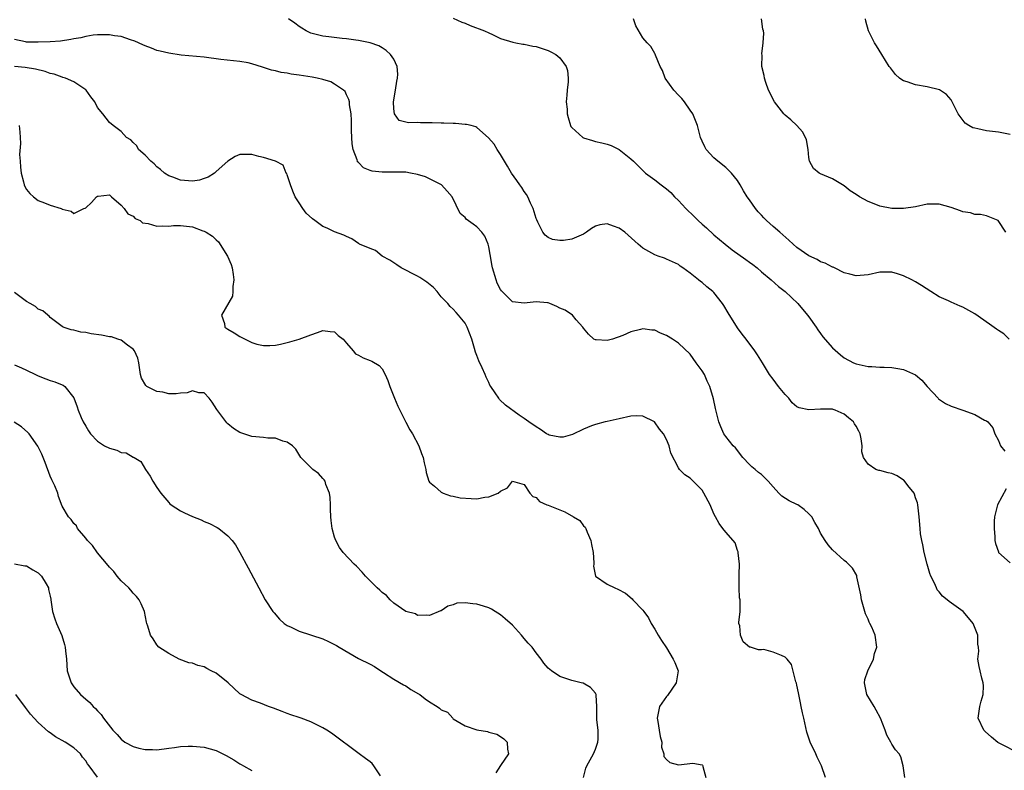
# Model space of a CAD drawing. Units: inches. Extents: x 2571000 to 2574000, y 1518000 to 1521000.
# Drawn here: x 2571810 to 2571976, y 1518202 to 1518329 of the extents above; entities that cross this region are included whole.
import ezdxf

# ---------------------------------------------------------------- set-up
doc = ezdxf.new("R2010")
doc.units = ezdxf.units.IN
doc.header["$MEASUREMENT"] = 0
doc.layers.add('LD25711518_2ft', color=254, linetype='Continuous')

msp = doc.modelspace()

# ---------------------------------------------------------------- linework, layer by layer
at = {"layer": 'LD25711518_2ft'}
for points, elevation in [([(2571978.87, 1518204.87), (2571974.93, 1518206.93), (2571973.82, 1518207.82), (2571972.78, 1518208.78), (2571972.56, 1518209), (2571971.58, 1518211), (2571971.88, 1518213), (2571972.1, 1518213.9), (2571972.44, 1518215), (2571972.49, 1518216.49), (2571972.45, 1518217), (2571972.21, 1518217.79), (2571971.9, 1518219), (2571971.75, 1518219.75), (2571971.54, 1518221), (2571971.67, 1518222.33), (2571971.62, 1518223), (2571971.53, 1518223.53), (2571971.51, 1518225), (2571970.76, 1518227), (2571969.96, 1518227.96), (2571969.03, 1518229), (2571966.7, 1518230.7), (2571966.37, 1518231), (2571965.59, 1518231.59), (2571965, 1518232.35), (2571964.69, 1518232.69), (2571964.53, 1518233), (2571964.2, 1518233.8), (2571963.58, 1518235), (2571963.42, 1518235.42), (2571962.98, 1518236.98), (2571962.48, 1518239), (2571962.25, 1518240.25), (2571962.07, 1518241), (2571961.87, 1518242.13), (2571961.77, 1518243), (2571961.61, 1518245), (2571961.42, 1518247), (2571961.33, 1518247.33), (2571961, 1518248.18), (2571960.83, 1518248.83), (2571960.77, 1518249), (2571959.74, 1518250.26), (2571959.11, 1518251.11), (2571959, 1518251.17), (2571957.94, 1518251.94), (2571957, 1518252.3), (2571956.41, 1518252.41), (2571955, 1518252.83), (2571954.82, 1518252.82), (2571954.33, 1518253), (2571953, 1518253.88), (2571952.21, 1518255), (2571951.95, 1518255.95), (2571951.99, 1518257), (2571951.84, 1518258.16), (2571951.68, 1518259), (2571951.47, 1518259.47), (2571951, 1518260.28), (2571950.7, 1518260.7), (2571950.53, 1518261), (2571949.72, 1518261.72), (2571949, 1518262.3), (2571947.47, 1518263), (2571947.12, 1518263.11), (2571947, 1518263.15), (2571945.16, 1518263.17), (2571945, 1518263.18), (2571943, 1518263.04), (2571941.36, 1518263.36), (2571941, 1518263.58), (2571940.22, 1518264.22), (2571939.61, 1518265), (2571939, 1518265.65), (2571937.87, 1518267), (2571937, 1518268.21), (2571936.4, 1518269), (2571935.2, 1518271), (2571934.33, 1518272.33), (2571933.92, 1518273), (2571932.44, 1518275), (2571931.79, 1518275.79), (2571931, 1518276.9), (2571929.41, 1518279.41), (2571928.66, 1518280.66), (2571928.44, 1518281), (2571927, 1518282.82), (2571926.82, 1518283), (2571925.82, 1518283.82), (2571925, 1518284.55), (2571924.72, 1518284.72), (2571924.39, 1518285), (2571923, 1518286.1), (2571921.75, 1518287), (2571921.3, 1518287.3), (2571921, 1518287.55), (2571920.01, 1518288.01), (2571919, 1518288.5), (2571918.65, 1518288.65), (2571917.61, 1518289), (2571917, 1518289.23), (2571915, 1518290.33), (2571914.2, 1518291), (2571912.5, 1518292.5), (2571911.99, 1518293), (2571911, 1518293.72), (2571910.03, 1518294.03), (2571909, 1518294.46), (2571907.73, 1518294.27), (2571907, 1518294.03), (2571906.33, 1518293.67), (2571905.51, 1518293), (2571905, 1518292.69), (2571903, 1518291.82), (2571901.63, 1518291.63), (2571901, 1518291.6), (2571899.78, 1518291.78), (2571899, 1518292.15), (2571898.5, 1518292.5), (2571898.14, 1518293), (2571897.29, 1518294.71), (2571897.09, 1518295.09), (2571897, 1518295.31), (2571896.51, 1518297), (2571896.06, 1518297.94), (2571895.59, 1518299), (2571895.38, 1518299.38), (2571895, 1518299.91), (2571894.57, 1518300.57), (2571894.23, 1518301), (2571893.74, 1518301.74), (2571892.86, 1518303), (2571892.19, 1518304.19), (2571891.68, 1518305), (2571891, 1518306.15), (2571890.4, 1518307), (2571889.89, 1518307.89), (2571888.96, 1518308.96), (2571887, 1518310.67), (2571886.81, 1518310.81), (2571886.03, 1518311), (2571885.22, 1518311.22), (2571885, 1518311.22), (2571883.37, 1518311.37), (2571883, 1518311.35), (2571881.42, 1518311.42), (2571881, 1518311.4), (2571879.48, 1518311.48), (2571877.5, 1518311.5), (2571877, 1518311.52), (2571875.48, 1518311.48), (2571875, 1518311.58), (2571873.89, 1518311.89), (2571873.08, 1518313), (2571873, 1518313.83), (2571872.95, 1518315), (2571873.29, 1518317), (2571873.51, 1518318.49), (2571873.62, 1518319), (2571873.68, 1518319.68), (2571873.56, 1518321), (2571873, 1518322.22), (2571872.45, 1518323), (2571871.69, 1518323.69), (2571871, 1518324.14), (2571870.47, 1518324.47), (2571868.99, 1518324.99), (2571867, 1518325.39), (2571866.56, 1518325.44), (2571865, 1518325.67), (2571864.27, 1518325.73), (2571862.01, 1518326.01), (2571861, 1518326.09), (2571859, 1518326.6), (2571858.21, 1518327), (2571857.47, 1518327.47), (2571857, 1518327.73), (2571856.28, 1518328.28), (2571855.2, 1518329)], 8016), ([(2571883, 1518329.15), (2571884.48, 1518328.48), (2571885, 1518328.28), (2571885.89, 1518327.89), (2571888.3, 1518327), (2571889, 1518326.64), (2571889.62, 1518326.38), (2571891, 1518325.73), (2571893.08, 1518325.08), (2571893.56, 1518325), (2571894.74, 1518324.74), (2571895, 1518324.73), (2571896.43, 1518324.43), (2571897, 1518324.35), (2571899, 1518323.66), (2571899.47, 1518323.47), (2571900.3, 1518323), (2571901, 1518322.46), (2571902.08, 1518321), (2571902.3, 1518320.3), (2571902.42, 1518319), (2571902.4, 1518318.4), (2571902.22, 1518317), (2571902.17, 1518316.17), (2571902.08, 1518315), (2571902.21, 1518313.79), (2571902.26, 1518313), (2571902.39, 1518312.39), (2571902.82, 1518311), (2571902.87, 1518310.87), (2571903, 1518310.67), (2571904.88, 1518309), (2571905, 1518308.93), (2571906.48, 1518308.48), (2571907, 1518308.34), (2571908.11, 1518308.11), (2571909, 1518307.88), (2571909.65, 1518307.65), (2571911, 1518307), (2571913, 1518305.43), (2571913.41, 1518305), (2571914.24, 1518304.24), (2571915.22, 1518303.22), (2571915.45, 1518303), (2571917, 1518301.88), (2571918.07, 1518301), (2571919, 1518300.34), (2571919.7, 1518299.7), (2571920.34, 1518299), (2571921, 1518298.39), (2571922.26, 1518297), (2571923.67, 1518295.67), (2571924.33, 1518295), (2571925, 1518294.38), (2571925.75, 1518293.75), (2571927, 1518292.59), (2571928.88, 1518291), (2571930.06, 1518290.06), (2571932.4, 1518288.4), (2571933, 1518287.94), (2571933.55, 1518287.55), (2571934.28, 1518287), (2571935, 1518286.34), (2571936.63, 1518285), (2571937.88, 1518283.88), (2571939.04, 1518283), (2571941.13, 1518281), (2571942.8, 1518279), (2571943, 1518278.73), (2571944.23, 1518277), (2571944.54, 1518276.54), (2571945, 1518275.93), (2571945.38, 1518275.38), (2571947, 1518273.5), (2571948.33, 1518272.33), (2571949, 1518271.84), (2571950.54, 1518271), (2571951, 1518270.8), (2571953, 1518270.36), (2571953.64, 1518270.36), (2571955, 1518270.26), (2571955.75, 1518270.25), (2571957, 1518270.17), (2571958.02, 1518270.02), (2571959, 1518269.85), (2571961, 1518268.94), (2571962.07, 1518268.07), (2571963, 1518267), (2571964.83, 1518265), (2571964.9, 1518264.9), (2571966.09, 1518264.09), (2571967, 1518263.69), (2571969.01, 1518263), (2571971, 1518262.25), (2571972.68, 1518261.32), (2571973, 1518261.18), (2571973.24, 1518261), (2571974.04, 1518260.04), (2571974.39, 1518259), (2571975, 1518257.86), (2571975.37, 1518257), (2571976.09, 1518256.09)], 8014), ([(2571976.79, 1518275), (2571975.9, 1518275.9), (2571975, 1518276.41), (2571974.67, 1518276.67), (2571973.51, 1518277.51), (2571971, 1518279.22), (2571969, 1518280.35), (2571968.54, 1518280.54), (2571967, 1518281.21), (2571966.58, 1518281.42), (2571965, 1518282.14), (2571963.58, 1518283), (2571962.03, 1518284.03), (2571961, 1518284.67), (2571960.39, 1518285), (2571959, 1518285.67), (2571957.99, 1518286), (2571957, 1518286.28), (2571955.74, 1518286.26), (2571955, 1518286.27), (2571953, 1518285.85), (2571951, 1518285.64), (2571949.95, 1518285.95), (2571949, 1518286.17), (2571947.35, 1518287), (2571947.11, 1518287.11), (2571947, 1518287.14), (2571945.78, 1518287.78), (2571945, 1518288.03), (2571944.39, 1518288.39), (2571943, 1518289.04), (2571941, 1518290.45), (2571940.36, 1518291), (2571939.66, 1518291.66), (2571938.1, 1518293), (2571937, 1518294.01), (2571935.84, 1518295), (2571935.42, 1518295.42), (2571935, 1518295.9), (2571934.45, 1518296.45), (2571934.01, 1518297), (2571933, 1518298.49), (2571932.63, 1518299), (2571932.01, 1518300.01), (2571931.44, 1518301), (2571931, 1518301.73), (2571929.96, 1518303), (2571929.48, 1518303.48), (2571929, 1518303.93), (2571927.68, 1518305), (2571927, 1518305.59), (2571925.7, 1518307), (2571925.44, 1518307.44), (2571925, 1518308.37), (2571924.74, 1518309), (2571924.23, 1518311), (2571923.43, 1518313), (2571923, 1518313.62), (2571922.01, 1518315), (2571921.57, 1518315.57), (2571921, 1518316.16), (2571920.24, 1518317), (2571918.78, 1518319), (2571918.32, 1518320.32), (2571917.9, 1518321), (2571917.13, 1518322.87), (2571917.08, 1518323.08), (2571917, 1518323.2), (2571916.36, 1518324.36), (2571915.73, 1518325), (2571915, 1518325.81), (2571913.82, 1518327.82), (2571913.43, 1518329)], 8012), ([(2571976.27, 1518293), (2571974.97, 1518294.97), (2571973.55, 1518295.55), (2571973, 1518295.8), (2571971.99, 1518295.99), (2571971, 1518296.01), (2571970.28, 1518296.28), (2571969, 1518296.44), (2571968.63, 1518296.63), (2571967, 1518297.17), (2571965, 1518297.74), (2571963, 1518297.73), (2571961, 1518297.32), (2571959, 1518297), (2571957, 1518297.02), (2571955, 1518297.4), (2571954.29, 1518297.71), (2571953, 1518298.18), (2571951.56, 1518299), (2571951, 1518299.39), (2571950.01, 1518300.01), (2571949, 1518300.82), (2571948.69, 1518301), (2571947, 1518302.04), (2571945, 1518302.87), (2571944.74, 1518303), (2571943.78, 1518303.78), (2571943.1, 1518305), (2571943, 1518305.65), (2571942.89, 1518307), (2571942.59, 1518308.59), (2571942.46, 1518309), (2571941.97, 1518309.97), (2571941, 1518311), (2571939.99, 1518311.99), (2571939, 1518312.77), (2571938.89, 1518312.89), (2571938.78, 1518313), (2571937.21, 1518315), (2571937, 1518315.4), (2571936.5, 1518316.5), (2571936.23, 1518317), (2571935.74, 1518318.26), (2571935.52, 1518319), (2571935.45, 1518319.45), (2571935.09, 1518321), (2571935.13, 1518322.87), (2571935.1, 1518323.1), (2571935.32, 1518325), (2571935.4, 1518326.6), (2571935.34, 1518327), (2571935.27, 1518327.27), (2571935.02, 1518329)], 8010), ([(2571977, 1518309.52), (2571975, 1518309.92), (2571974.02, 1518310.02), (2571973, 1518310.15), (2571971.51, 1518310.49), (2571971, 1518310.55), (2571970.66, 1518310.66), (2571970.03, 1518311), (2571969.4, 1518311.4), (2571968.52, 1518312.52), (2571968.2, 1518313), (2571967.41, 1518314.59), (2571967.15, 1518315.15), (2571967, 1518315.37), (2571966.26, 1518316.26), (2571965.04, 1518317.04), (2571963, 1518317.55), (2571961, 1518317.9), (2571959.6, 1518318.4), (2571959, 1518318.57), (2571958.72, 1518318.72), (2571958.32, 1518319), (2571957.62, 1518319.62), (2571956.77, 1518320.77), (2571956.57, 1518321), (2571955.31, 1518323), (2571954.45, 1518324.45), (2571954.08, 1518325), (2571953.09, 1518327), (2571952.63, 1518328.63), (2571952.56, 1518329)], 8008), ([(2571959.19, 1518201), (2571958.95, 1518203), (2571958.52, 1518204.52), (2571958.26, 1518205), (2571957.66, 1518205.66), (2571957, 1518206.65), (2571956.82, 1518207), (2571956.16, 1518208.16), (2571955.91, 1518209), (2571955.12, 1518211), (2571954.4, 1518212.4), (2571954.01, 1518213), (2571952.8, 1518215), (2571952.39, 1518217), (2571952.48, 1518217.52), (2571952.95, 1518219), (2571953.9, 1518221), (2571954.09, 1518221.91), (2571954.46, 1518223), (2571954.2, 1518225), (2571953.63, 1518226.37), (2571953.33, 1518227), (2571953.21, 1518227.21), (2571953, 1518227.71), (2571952.6, 1518228.6), (2571952.47, 1518229), (2571951.88, 1518231), (2571951.81, 1518231.81), (2571951.12, 1518234.88), (2571951.11, 1518235), (2571951.09, 1518235.09), (2571950.36, 1518236.36), (2571949.37, 1518237.37), (2571949, 1518237.6), (2571947, 1518239.41), (2571946.29, 1518240.29), (2571945.79, 1518241), (2571945, 1518242.23), (2571944.64, 1518243), (2571944.03, 1518244.03), (2571943.52, 1518245), (2571943, 1518245.52), (2571942.23, 1518246.23), (2571941.16, 1518247), (2571941, 1518247.09), (2571939.69, 1518247.69), (2571938.47, 1518248.47), (2571937.95, 1518249), (2571937, 1518250.03), (2571936.17, 1518251), (2571935.6, 1518251.6), (2571935, 1518252.12), (2571934.5, 1518252.5), (2571933.93, 1518253), (2571933.41, 1518253.41), (2571933, 1518253.8), (2571931.9, 1518255), (2571930.61, 1518256.61), (2571930.24, 1518257), (2571929, 1518258.57), (2571928.68, 1518259), (2571928.17, 1518260.17), (2571927.83, 1518261), (2571927.26, 1518263.26), (2571926.93, 1518264.93), (2571926.32, 1518267), (2571925.88, 1518267.88), (2571925.39, 1518269), (2571925, 1518269.65), (2571924.01, 1518271), (2571923, 1518272.46), (2571921, 1518274.3), (2571920.03, 1518275), (2571919, 1518275.6), (2571917.99, 1518275.99), (2571917, 1518276.48), (2571916.5, 1518276.5), (2571915, 1518276.71), (2571914.59, 1518276.59), (2571913, 1518276.23), (2571911.62, 1518275.62), (2571909.87, 1518275), (2571909, 1518274.75), (2571907.15, 1518274.85), (2571907, 1518274.84), (2571906.71, 1518275), (2571905.84, 1518275.84), (2571905, 1518276.82), (2571904.87, 1518277), (2571903.77, 1518278.23), (2571903.12, 1518279), (2571901.87, 1518279.87), (2571901, 1518280.19), (2571900.5, 1518280.5), (2571899.33, 1518281), (2571899, 1518281.1), (2571898.9, 1518281.1), (2571897, 1518281.26), (2571895, 1518281.03), (2571893, 1518281.28), (2571891.14, 1518283.14), (2571891, 1518283.37), (2571890.44, 1518284.44), (2571890.23, 1518285), (2571889.61, 1518287), (2571889.55, 1518287.55), (2571889.27, 1518289), (2571889.26, 1518289.26), (2571889, 1518290.54), (2571888.89, 1518291), (2571888.35, 1518292.35), (2571887.82, 1518293), (2571887, 1518293.91), (2571886.35, 1518294.35), (2571885.21, 1518295.21), (2571885, 1518295.48), (2571884.17, 1518296.17), (2571882.81, 1518299), (2571881.97, 1518299.97), (2571881.05, 1518301), (2571879, 1518302.03), (2571878.34, 1518302.34), (2571877, 1518302.76), (2571875.8, 1518303), (2571875, 1518303.13), (2571873.17, 1518303.17), (2571871, 1518303.13), (2571869.32, 1518303.32), (2571869, 1518303.41), (2571867.86, 1518303.86), (2571867, 1518304.76), (2571866.87, 1518304.87), (2571866.83, 1518305), (2571866.79, 1518305.21), (2571866.13, 1518307), (2571865.95, 1518307.95), (2571865.88, 1518309), (2571865.84, 1518310.16), (2571865.82, 1518311), (2571865.86, 1518311.86), (2571865.77, 1518313), (2571865.49, 1518314.51), (2571865.49, 1518315), (2571865.41, 1518315.41), (2571865, 1518316.21), (2571864.75, 1518316.75), (2571864.48, 1518317), (2571863, 1518318.01), (2571862.37, 1518318.37), (2571861, 1518318.77), (2571860.07, 1518319), (2571859.18, 1518319.18), (2571857, 1518319.51), (2571855.68, 1518319.68), (2571855, 1518319.83), (2571853.97, 1518319.97), (2571853, 1518320.26), (2571852.35, 1518320.35), (2571851, 1518320.83), (2571850.85, 1518320.85), (2571849, 1518321.45), (2571848.41, 1518321.59), (2571847, 1518321.83), (2571843.82, 1518322.18), (2571841, 1518322.53), (2571837.1, 1518322.9), (2571835, 1518323.21), (2571833.58, 1518323.58), (2571833, 1518323.7), (2571832.08, 1518324.08), (2571831, 1518324.45), (2571830.64, 1518324.64), (2571829.26, 1518325.26), (2571828.53, 1518325.47), (2571827, 1518326.03), (2571825.83, 1518326.17), (2571825, 1518326.35), (2571823.7, 1518326.3), (2571823, 1518326.33), (2571822.26, 1518326.26), (2571821, 1518326.05), (2571820.16, 1518325.84), (2571819, 1518325.64), (2571818.49, 1518325.51), (2571816.75, 1518325.25), (2571815, 1518325.13), (2571813, 1518325.07), (2571811, 1518325.1), (2571810.85, 1518325.15), (2571809, 1518325.52)], 8018), ([(2571945.83, 1518201), (2571945.14, 1518203), (2571944.43, 1518204.43), (2571944.2, 1518205), (2571943.25, 1518207), (2571943, 1518207.64), (2571942.68, 1518208.68), (2571942.16, 1518211), (2571941.92, 1518211.92), (2571941.74, 1518213), (2571941.59, 1518213.59), (2571941.28, 1518215.28), (2571941, 1518216.61), (2571940.93, 1518216.93), (2571940.83, 1518217.17), (2571940.07, 1518220.07), (2571939.36, 1518221), (2571939, 1518221.34), (2571938.4, 1518221.6), (2571937, 1518222.18), (2571935.41, 1518222.59), (2571935, 1518222.57), (2571934.53, 1518222.53), (2571933.15, 1518223), (2571933.02, 1518223.02), (2571931.92, 1518223.92), (2571931.48, 1518225), (2571931.38, 1518226.62), (2571931.22, 1518227), (2571931.19, 1518227.19), (2571931.41, 1518229), (2571931.45, 1518230.55), (2571931.4, 1518231), (2571931.34, 1518231.34), (2571931.25, 1518233), (2571931.28, 1518234.72), (2571931.26, 1518235), (2571931.25, 1518235.25), (2571931.29, 1518237), (2571931.1, 1518238.9), (2571931.09, 1518239.09), (2571931, 1518239.32), (2571930.58, 1518240.58), (2571930.23, 1518241), (2571929, 1518242.38), (2571928.49, 1518243), (2571927.87, 1518243.87), (2571927.25, 1518245), (2571927, 1518245.51), (2571926.36, 1518247), (2571925.29, 1518249), (2571925, 1518249.47), (2571923.51, 1518251), (2571923.25, 1518251.25), (2571923, 1518251.54), (2571922.06, 1518252.06), (2571921.18, 1518253), (2571921, 1518253.26), (2571919.73, 1518255.73), (2571919.44, 1518257), (2571919, 1518258.06), (2571918.51, 1518259), (2571917.81, 1518259.81), (2571916.98, 1518261), (2571915, 1518261.98), (2571913.99, 1518262.01), (2571913, 1518261.98), (2571911, 1518261.52), (2571909, 1518261.1), (2571908.63, 1518261), (2571907, 1518260.6), (2571906.36, 1518260.36), (2571905, 1518259.8), (2571903.12, 1518258.88), (2571901.55, 1518258.45), (2571901, 1518258.42), (2571899.2, 1518258.8), (2571899, 1518258.86), (2571898.73, 1518259), (2571897.73, 1518259.73), (2571897, 1518260.18), (2571895.77, 1518261), (2571895, 1518261.59), (2571894.13, 1518262.13), (2571891.84, 1518263.84), (2571890.82, 1518264.82), (2571890.68, 1518265), (2571890.1, 1518265.9), (2571889.33, 1518267), (2571889.2, 1518267.2), (2571889, 1518267.66), (2571888.54, 1518268.54), (2571888.37, 1518269), (2571887.89, 1518270.11), (2571887.32, 1518271.31), (2571887, 1518272.22), (2571886.77, 1518272.77), (2571886.61, 1518273.39), (2571886.12, 1518275), (2571885.36, 1518277), (2571885, 1518277.67), (2571883.92, 1518279), (2571883.49, 1518279.49), (2571883, 1518280.04), (2571882.5, 1518280.5), (2571882.07, 1518281), (2571881, 1518282.13), (2571880.29, 1518283), (2571879.68, 1518283.68), (2571878.58, 1518284.58), (2571877.4, 1518285.4), (2571877, 1518285.63), (2571874.24, 1518287), (2571873.52, 1518287.52), (2571872.33, 1518288.33), (2571871.04, 1518289), (2571869.91, 1518289.91), (2571869, 1518290.25), (2571867.22, 1518291), (2571867.1, 1518291.1), (2571867, 1518291.13), (2571865.91, 1518291.91), (2571865, 1518292.31), (2571864.55, 1518292.55), (2571863, 1518293.09), (2571861.71, 1518293.71), (2571861, 1518293.96), (2571859.68, 1518295), (2571859.28, 1518295.28), (2571858.22, 1518296.22), (2571857.63, 1518297), (2571857, 1518297.96), (2571856.36, 1518299), (2571855.95, 1518299.95), (2571855.53, 1518301), (2571855, 1518302.69), (2571854.91, 1518302.91), (2571854.84, 1518303), (2571854.33, 1518304.33), (2571853, 1518305), (2571851, 1518305.65), (2571850.19, 1518305.81), (2571849, 1518306.13), (2571847, 1518306.13), (2571846.23, 1518305.77), (2571845, 1518305.01), (2571843, 1518303.29), (2571842.7, 1518303), (2571841.67, 1518302.33), (2571841, 1518302.06), (2571840.18, 1518301.82), (2571839, 1518301.63), (2571837, 1518301.8), (2571835.71, 1518302.29), (2571835, 1518302.52), (2571834.31, 1518303), (2571833.61, 1518303.61), (2571833, 1518304.08), (2571832.54, 1518304.54), (2571831.97, 1518305), (2571831, 1518306.04), (2571829.88, 1518307), (2571829.6, 1518307.6), (2571829, 1518308.13), (2571828.62, 1518308.62), (2571827.9, 1518309), (2571827, 1518310), (2571825.6, 1518311), (2571825, 1518311.53), (2571823.88, 1518313), (2571823, 1518314.04), (2571822.51, 1518315), (2571821.88, 1518315.88), (2571821.06, 1518317), (2571821, 1518317.06), (2571820.87, 1518317.13), (2571819, 1518318.39), (2571817.61, 1518319), (2571817.15, 1518319.15), (2571817, 1518319.16), (2571815.68, 1518319.68), (2571815, 1518319.81), (2571814.13, 1518320.13), (2571812.52, 1518320.52), (2571810.78, 1518320.79), (2571809, 1518320.99)], 8020), ([(2571809.79, 1518311), (2571809.9, 1518309.9), (2571809.91, 1518309), (2571809.98, 1518307.98), (2571809.84, 1518306.16), (2571809.91, 1518305), (2571810.01, 1518304.01), (2571810.08, 1518303), (2571810.49, 1518301.51), (2571810.6, 1518301), (2571810.71, 1518300.71), (2571811, 1518300.22), (2571811.57, 1518299.57), (2571812.18, 1518299), (2571813, 1518298.36), (2571814.05, 1518297.95), (2571815, 1518297.61), (2571816.85, 1518297), (2571816.95, 1518296.96), (2571817, 1518296.92), (2571818.55, 1518296.55), (2571819, 1518296.2), (2571820.67, 1518297), (2571820.91, 1518297.09), (2571821, 1518297.16), (2571821.97, 1518298.03), (2571822.84, 1518299), (2571823, 1518299.12), (2571823.11, 1518299.11), (2571825, 1518299.32), (2571825.15, 1518299.15), (2571825.36, 1518299), (2571827, 1518297.59), (2571827.5, 1518297), (2571828.1, 1518296.1), (2571829, 1518295.71), (2571829.35, 1518295.35), (2571830.17, 1518295), (2571830.6, 1518294.6), (2571831.52, 1518294.48), (2571833, 1518294.02), (2571833.9, 1518294.1), (2571835, 1518294.06), (2571835.83, 1518294.17), (2571837, 1518294.18), (2571838.02, 1518294.02), (2571839, 1518293.9), (2571840.75, 1518293.25), (2571841, 1518293.17), (2571841.31, 1518293), (2571842.37, 1518292.37), (2571843, 1518291.74), (2571843.41, 1518291.41), (2571844.94, 1518289), (2571845.56, 1518287.56), (2571845.7, 1518287), (2571845.9, 1518285.9), (2571846, 1518285), (2571845.84, 1518283.84), (2571845.82, 1518283), (2571845.75, 1518282.25), (2571843.89, 1518279), (2571844.41, 1518277.59), (2571844.46, 1518277), (2571845, 1518276.65), (2571846.06, 1518276.06), (2571847, 1518275.42), (2571849, 1518274.39), (2571849.85, 1518274.15), (2571851, 1518273.88), (2571852.09, 1518273.91), (2571853, 1518273.97), (2571853.86, 1518274.14), (2571855, 1518274.42), (2571855.46, 1518274.54), (2571857.01, 1518275), (2571859, 1518275.73), (2571860.1, 1518276.1), (2571861, 1518276.43), (2571862.26, 1518276.26), (2571863, 1518276.21), (2571863.62, 1518275.62), (2571864.44, 1518275), (2571865, 1518274.28), (2571866.12, 1518273), (2571866.52, 1518272.52), (2571867, 1518272.3), (2571867.83, 1518271.83), (2571869, 1518271.36), (2571869.28, 1518271.28), (2571870.52, 1518270.52), (2571871, 1518269.96), (2571871.53, 1518269), (2571871.99, 1518267.99), (2571872.32, 1518267), (2571873.09, 1518265), (2571873.65, 1518263.65), (2571874.99, 1518260.99), (2571875.7, 1518259.7), (2571876.11, 1518259), (2571877.18, 1518257), (2571877.67, 1518255.67), (2571877.94, 1518255), (2571878.09, 1518254.09), (2571878.39, 1518253), (2571878.46, 1518252.46), (2571878.9, 1518251), (2571879, 1518250.86), (2571879.83, 1518250.17), (2571881, 1518249.15), (2571881.31, 1518249), (2571882.56, 1518248.56), (2571883, 1518248.5), (2571884.19, 1518248.19), (2571886.06, 1518248.06), (2571887, 1518248.05), (2571888.32, 1518248.32), (2571889, 1518248.36), (2571890.61, 1518249), (2571891, 1518249.31), (2571892.14, 1518249.86), (2571893, 1518251), (2571895, 1518250.43), (2571895.95, 1518249), (2571896.43, 1518248.43), (2571897, 1518248.24), (2571897.57, 1518247.57), (2571898.79, 1518247), (2571899, 1518246.94), (2571901, 1518246.15), (2571901.84, 1518245.84), (2571903.29, 1518245), (2571904.35, 1518244.35), (2571905, 1518243.48), (2571905.25, 1518243.25), (2571905.37, 1518243), (2571905.58, 1518242.42), (2571906.21, 1518241), (2571906.32, 1518240.32), (2571906.63, 1518239), (2571906.74, 1518237.26), (2571906.71, 1518237), (2571906.69, 1518236.69), (2571907, 1518234.99), (2571909, 1518233.62), (2571910.26, 1518233), (2571910.79, 1518232.79), (2571912.1, 1518232.1), (2571913.18, 1518231.18), (2571913.3, 1518231), (2571915, 1518229.26), (2571915.16, 1518229), (2571915.94, 1518227.94), (2571916.42, 1518227), (2571917, 1518226.06), (2571917.6, 1518225), (2571918.14, 1518224.14), (2571919, 1518222.87), (2571920.14, 1518221), (2571920.4, 1518220.4), (2571920.94, 1518219), (2571920.65, 1518217), (2571919.14, 1518214.86), (2571919, 1518214.7), (2571917.81, 1518213), (2571917.44, 1518211), (2571917.54, 1518210.46), (2571917.77, 1518209), (2571917.91, 1518207.91), (2571918.19, 1518207), (2571918.13, 1518206.13), (2571918.52, 1518205), (2571918.54, 1518204.54), (2571919, 1518204.05), (2571919.56, 1518203.56), (2571921, 1518203.14), (2571923.41, 1518203.41), (2571925, 1518203.16), (2571925.09, 1518203.09), (2571925.15, 1518203), (2571925.15, 1518202.85), (2571925.61, 1518201)], 8022), ([(2571904.98, 1518201), (2571905.4, 1518202.6), (2571905.54, 1518203), (2571906.68, 1518205), (2571907, 1518205.8), (2571907.43, 1518207), (2571907.47, 1518207.47), (2571907.47, 1518209), (2571907.25, 1518210.75), (2571907.24, 1518211), (2571907.26, 1518211.26), (2571907.23, 1518213), (2571907.11, 1518214.89), (2571907.12, 1518215), (2571907.09, 1518215.09), (2571907, 1518215.24), (2571906.17, 1518216.17), (2571904.91, 1518216.91), (2571904.6, 1518217), (2571903, 1518217.4), (2571901, 1518218.05), (2571899.58, 1518219), (2571899, 1518219.44), (2571898.3, 1518220.3), (2571897.84, 1518221), (2571897, 1518222.02), (2571896.3, 1518223), (2571895.67, 1518223.67), (2571895, 1518224.47), (2571894.73, 1518224.73), (2571894.53, 1518225), (2571893, 1518226.7), (2571891.79, 1518227.79), (2571891, 1518228.47), (2571890.09, 1518229), (2571889.44, 1518229.44), (2571889, 1518229.63), (2571888.1, 1518229.9), (2571887, 1518230.26), (2571886.29, 1518230.29), (2571885, 1518230.49), (2571883.6, 1518230.4), (2571883, 1518230.14), (2571882.08, 1518229.92), (2571881, 1518229.15), (2571880.88, 1518229.12), (2571879, 1518228.34), (2571878.43, 1518228.43), (2571877, 1518228.33), (2571876.62, 1518228.62), (2571875, 1518229), (2571873, 1518230.41), (2571872.34, 1518231), (2571871.74, 1518231.74), (2571871, 1518232.22), (2571870.62, 1518232.62), (2571870.16, 1518233), (2571869, 1518234.21), (2571868.19, 1518235), (2571867.67, 1518235.67), (2571866.66, 1518236.66), (2571866.27, 1518237), (2571864.44, 1518239), (2571863.83, 1518239.83), (2571863.18, 1518241), (2571863, 1518241.55), (2571862.58, 1518243), (2571862.39, 1518244.39), (2571862.34, 1518245), (2571862.31, 1518246.31), (2571862.28, 1518247), (2571862.27, 1518248.27), (2571862.15, 1518249), (2571861.53, 1518250.47), (2571861.41, 1518251), (2571861.25, 1518251.25), (2571861, 1518251.49), (2571860.3, 1518252.3), (2571859.32, 1518253), (2571857.32, 1518255), (2571856.44, 1518256.44), (2571855.86, 1518257), (2571855, 1518257.59), (2571854.24, 1518257.76), (2571853, 1518258.25), (2571851.73, 1518258.27), (2571851, 1518258.38), (2571849, 1518258.53), (2571847, 1518259.2), (2571845.91, 1518259.91), (2571845, 1518260.67), (2571844.83, 1518260.83), (2571843.1, 1518263.1), (2571842.32, 1518264.32), (2571841.8, 1518265), (2571841, 1518265.91), (2571840.11, 1518265.89), (2571839, 1518266.23), (2571838.1, 1518265.9), (2571837, 1518265.84), (2571836.23, 1518265.77), (2571835, 1518265.77), (2571833.99, 1518266.01), (2571833, 1518266.17), (2571831.29, 1518267), (2571831.13, 1518267.13), (2571830.4, 1518268.4), (2571830.26, 1518269), (2571829.94, 1518271), (2571829.79, 1518271.79), (2571829.23, 1518273), (2571829, 1518273.27), (2571828.04, 1518273.96), (2571827, 1518274.78), (2571826.41, 1518275), (2571825.35, 1518275.35), (2571825, 1518275.39), (2571823.65, 1518275.65), (2571821.9, 1518275.9), (2571821, 1518276.11), (2571820.16, 1518276.16), (2571819, 1518276.5), (2571818.55, 1518276.55), (2571817.19, 1518277), (2571817, 1518277.12), (2571815, 1518278.63), (2571814.83, 1518278.83), (2571814.6, 1518279), (2571813.78, 1518279.78), (2571813, 1518280.06), (2571812.51, 1518280.51), (2571811.62, 1518281), (2571811, 1518281.32), (2571809, 1518282.85)], 8024), ([(2571809, 1518270.64), (2571810.14, 1518270.14), (2571811, 1518269.73), (2571812.53, 1518269), (2571813, 1518268.76), (2571814.28, 1518268.28), (2571815, 1518267.99), (2571815.8, 1518267.8), (2571817, 1518267.26), (2571817.2, 1518267.2), (2571817.47, 1518267), (2571819, 1518265.06), (2571819.58, 1518263.58), (2571819.73, 1518263), (2571820.25, 1518261.75), (2571820.58, 1518261), (2571821, 1518260.27), (2571821.48, 1518259.48), (2571821.81, 1518259), (2571823, 1518257.77), (2571824.15, 1518257), (2571825, 1518256.58), (2571826.27, 1518256.27), (2571827, 1518255.84), (2571827.81, 1518255.81), (2571829, 1518255.09), (2571829.08, 1518255.08), (2571829.16, 1518255), (2571830.31, 1518254.31), (2571831.06, 1518253), (2571831.88, 1518251.88), (2571832.34, 1518251), (2571833, 1518249.96), (2571833.67, 1518249), (2571835, 1518247.41), (2571835.2, 1518247.2), (2571835.44, 1518247), (2571837, 1518246), (2571837.65, 1518245.65), (2571839, 1518245.07), (2571840.47, 1518244.47), (2571841, 1518244.21), (2571841.86, 1518243.86), (2571843.18, 1518243.18), (2571843.47, 1518243), (2571845, 1518241.77), (2571845.7, 1518241), (2571846.25, 1518240.25), (2571847, 1518239), (2571848.4, 1518236.4), (2571850.19, 1518233), (2571851.29, 1518231), (2571852.58, 1518229), (2571852.77, 1518228.77), (2571853.7, 1518227.7), (2571854.49, 1518227), (2571855, 1518226.64), (2571855.64, 1518226.36), (2571857, 1518225.68), (2571861, 1518224.4), (2571861.97, 1518223.97), (2571863, 1518223.47), (2571863.3, 1518223.3), (2571863.75, 1518223), (2571867, 1518221.11), (2571869, 1518220.13), (2571869.72, 1518219.72), (2571870.82, 1518219), (2571871.27, 1518218.73), (2571873, 1518217.62), (2571874.62, 1518216.62), (2571875, 1518216.48), (2571875.88, 1518215.88), (2571877.15, 1518215.15), (2571877.37, 1518215), (2571878.28, 1518214.28), (2571879, 1518213.76), (2571880.32, 1518213), (2571880.7, 1518212.7), (2571881, 1518212.41), (2571882.02, 1518212.02), (2571882.92, 1518211), (2571883, 1518210.93), (2571885, 1518209.75), (2571887, 1518209.06), (2571888.79, 1518208.79), (2571889, 1518208.68), (2571890.34, 1518208.34), (2571891, 1518207.93), (2571891.55, 1518207.55), (2571892.12, 1518207), (2571892.19, 1518205.81), (2571892.34, 1518205), (2571891, 1518203.06), (2571890.18, 1518201.82)], 8026), ([(2571870.72, 1518201.28), (2571869.61, 1518203), (2571869.35, 1518203.35), (2571869, 1518203.63), (2571868.22, 1518204.22), (2571867.11, 1518205), (2571862.48, 1518208.48), (2571861.68, 1518209), (2571861, 1518209.41), (2571860.24, 1518209.76), (2571859, 1518210.4), (2571857.34, 1518211), (2571857, 1518211.11), (2571855.61, 1518211.61), (2571855, 1518211.81), (2571854.15, 1518212.15), (2571852.7, 1518212.7), (2571851.86, 1518213), (2571850.46, 1518213.54), (2571849, 1518214.06), (2571847.2, 1518215), (2571847, 1518215.13), (2571845.05, 1518217), (2571843, 1518218.61), (2571842.18, 1518219), (2571841.43, 1518219.43), (2571841, 1518219.66), (2571839.93, 1518219.93), (2571839, 1518220.33), (2571838.38, 1518220.38), (2571836.74, 1518221), (2571835, 1518221.92), (2571833.31, 1518223), (2571833, 1518223.37), (2571832.39, 1518224.39), (2571831.91, 1518225), (2571831.48, 1518226.52), (2571831.33, 1518227), (2571831.23, 1518227.23), (2571830.93, 1518229), (2571830.34, 1518230.34), (2571830.02, 1518231), (2571829.56, 1518231.56), (2571829, 1518232.11), (2571828.62, 1518232.62), (2571828.27, 1518233), (2571827, 1518234.18), (2571826.3, 1518235), (2571825.75, 1518235.75), (2571825, 1518236.5), (2571824.79, 1518236.79), (2571823, 1518238.91), (2571822.14, 1518240.14), (2571821.29, 1518241), (2571821, 1518241.37), (2571819.62, 1518243), (2571819.46, 1518243.46), (2571819, 1518243.88), (2571818.56, 1518244.56), (2571818.08, 1518245), (2571817, 1518246.81), (2571816.41, 1518248.41), (2571816.28, 1518249), (2571815.77, 1518250.23), (2571815.41, 1518251), (2571815.26, 1518251.26), (2571815, 1518251.87), (2571814.16, 1518254.16), (2571813.84, 1518255), (2571813.58, 1518255.58), (2571812.94, 1518256.94), (2571811.44, 1518259), (2571811.24, 1518259.24), (2571810.17, 1518260.17), (2571808.95, 1518260.95)], 8028), ([(2571976.3, 1518249.7), (2571974.87, 1518247), (2571974.81, 1518246.81), (2571974.36, 1518245), (2571974.26, 1518244.27), (2571974.26, 1518243), (2571974.4, 1518241.6), (2571974.38, 1518241), (2571974.49, 1518240.49), (2571975, 1518239.08), (2571975.04, 1518239), (2571977, 1518237.23)], 8014), ([(2571809, 1518237.06), (2571810.75, 1518236.75), (2571811, 1518236.73), (2571812.06, 1518236.06), (2571813, 1518235.54), (2571813.53, 1518235), (2571814.31, 1518233.69), (2571814.69, 1518233), (2571814.73, 1518232.73), (2571815, 1518231.61), (2571815.09, 1518231.09), (2571815.12, 1518231), (2571815.37, 1518229), (2571815.81, 1518227.81), (2571816.04, 1518227), (2571816.95, 1518224.95), (2571817.44, 1518223.44), (2571817.55, 1518223), (2571817.6, 1518222.4), (2571817.75, 1518221), (2571817.87, 1518219), (2571818.52, 1518217), (2571819, 1518216.29), (2571820.14, 1518215), (2571821, 1518214.25), (2571821.69, 1518213.69), (2571822.25, 1518213), (2571822.67, 1518212.67), (2571823, 1518212.26), (2571823.63, 1518211.63), (2571823.99, 1518211), (2571825.56, 1518209), (2571826.28, 1518208.28), (2571827, 1518207.46), (2571827.62, 1518207), (2571829, 1518206.25), (2571829.95, 1518205.95), (2571831, 1518205.73), (2571832.26, 1518205.74), (2571833, 1518205.7), (2571835, 1518205.97), (2571835.95, 1518206.05), (2571837, 1518206.22), (2571838.3, 1518206.3), (2571839, 1518206.29), (2571841, 1518206.11), (2571843, 1518205.56), (2571844.16, 1518205), (2571844.71, 1518204.71), (2571845.98, 1518203.98), (2571847, 1518203.3), (2571847.21, 1518203.21), (2571847.6, 1518203), (2571849, 1518202.21)], 8030), ([(2571823, 1518201.09), (2571821.55, 1518203), (2571821.3, 1518203.3), (2571821, 1518203.82), (2571820.46, 1518204.46), (2571820.09, 1518205), (2571819, 1518206.01), (2571817.52, 1518207), (2571815.89, 1518207.89), (2571815, 1518208.56), (2571814.73, 1518208.73), (2571813, 1518210.31), (2571812.31, 1518211), (2571811.69, 1518211.69), (2571811, 1518212.61), (2571810.81, 1518212.81), (2571809.2, 1518215)], 8032)]:
    msp.add_lwpolyline(points, dxfattribs=dict(at, elevation=elevation))

doc.saveas('drawing.dxf')
